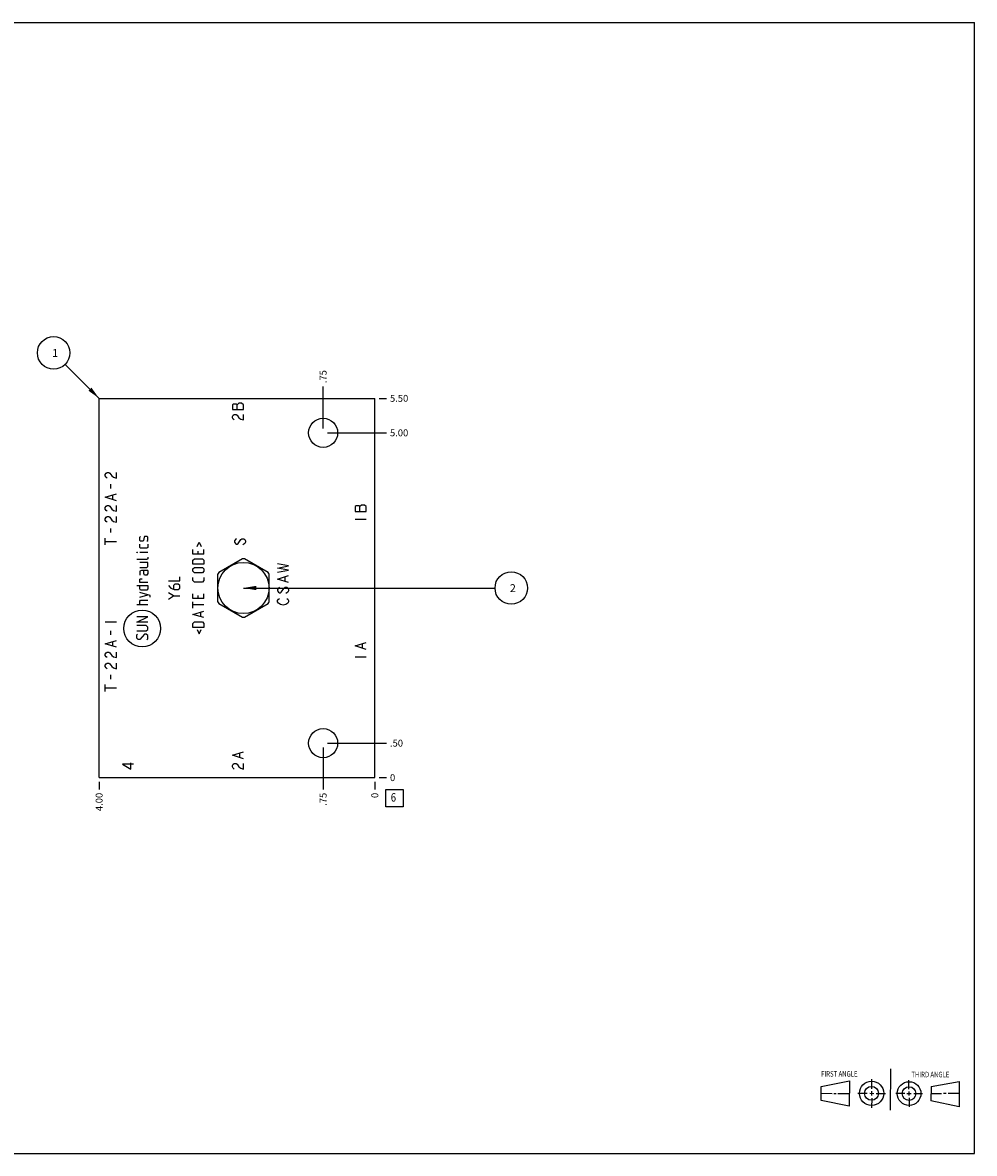
# Model space of a CAD drawing. Units: inches. Extents: x 0.3 to 21.7, y 0.3 to 16.7.
# Drawn here: x 7.9 to 21.7, y 0.3 to 16.7 of the extents above; entities that cross this region are included whole.
import ezdxf

# ---------------------------------------------------------------- set-up
doc = ezdxf.new("R2010")
doc.units = ezdxf.units.IN
doc.header["$LTSCALE"] = 1.21
doc.header["$MEASUREMENT"] = 0
doc.layers.get('0').update_dxf_attribs({"linetype": 'CONTINUOUS'})
doc.styles.get("Standard").update_dxf_attribs({"font": 'txt', "width": 0.8})
doc.dimstyles.new('DIMSTYLE_1', dxfattribs={"dimtxt": 0.1, "dimasz": 0.1875, "dimexe": 0.125, "dimexo": 0.0625, "dimgap": 0.025, "dimtad": 0, "dimtih": 1, "dimtoh": 1, "dimzin": 4, "dimdsep": 46, "dimtxsty": 'STANDARD', "dimblk": '_FILLED', "dimblk1": '_FILLED', "dimblk2": '_FILLED', "dimcen": 0.09, "dimadec": 0, "dimazin": 0, "dimtfac": 1, "dimtofl": 0, "dimtmove": 0, "dimatfit": 3, "dimldrblk": '_FILLED', "dimfxl": 1, "dimtolj": 1, "dimtzin": 4, "dimarcsym": 0})
doc.dimstyles.new('DIMSTYLE_2', dxfattribs={"dimtxt": 0.1, "dimasz": 0.1875, "dimexe": 0.125, "dimexo": 0.0625, "dimgap": 0.025, "dimtad": 0, "dimtih": 1, "dimtoh": 1, "dimdec": 0, "dimzin": 4, "dimdsep": 46, "dimtxsty": 'STANDARD', "dimblk": '_FILLED', "dimblk1": '_FILLED', "dimblk2": '_FILLED', "dimcen": 0.09, "dimadec": 0, "dimazin": 0, "dimtfac": 1, "dimtdec": 0, "dimtofl": 0, "dimtmove": 0, "dimatfit": 3, "dimldrblk": '_FILLED', "dimfxl": 1, "dimtolj": 1, "dimtzin": 4, "dimarcsym": 0})
doc.dimstyles.get("Standard").update_dxf_attribs({"dimtxt": 0.1, "dimasz": 0.1875, "dimexe": 0.125, "dimexo": 0.0625, "dimgap": 0.09, "dimtad": 0, "dimtih": 1, "dimtoh": 1, "dimdec": 3, "dimzin": 4, "dimdsep": 46, "dimtxsty": 'STANDARD', "dimblk": '_FILLED', "dimblk1": '_FILLED', "dimblk2": '_FILLED', "dimcen": 0.09, "dimadec": 0, "dimazin": 0, "dimtp": 0.001, "dimtm": 0.001, "dimtfac": 1, "dimtdec": 3, "dimtofl": 0, "dimtmove": 0, "dimatfit": 3, "dimldrblk": '_FILLED', "dimfxl": 1, "dimtolj": 1, "dimtzin": 4, "dimarcsym": 0})

# ---------------------------------------------------------------- blocks, each defined once
blk = doc.blocks.new('SUN_FIRST_THIRD_ANGLE_BL0', base_point=(20.482, 1.229))
at = {"color": 7, "linetype": 'CONTINUOUS'}
for p, q in [((20.48, 1.528), (20.477, 0.929)), ((19.476, 1.272), (19.885, 1.351)), ((19.885, 1.351), (19.883, 0.985)), ((20.208, 1.376), (20.207, 1.238)), ((20.749, 1.234), (20.749, 1.364)), ((21.07, 1.27), (21.479, 1.345)), ((21.479, 1.345), (21.479, 0.978)), ((19.477, 1.066), (19.478, 1.271)), ((19.477, 1.173), (19.633, 1.172)), ((19.66, 1.172), (19.695, 1.172)), ((19.719, 1.171), (19.885, 1.17)), ((20.007, 1.175), (20.144, 1.174)), ((20.183, 1.173), (20.238, 1.172)), ((20.208, 1.202), (20.207, 1.143)), ((20.276, 1.172), (20.408, 1.171)), ((20.688, 1.17), (20.557, 1.17)), ((20.717, 1.17), (20.783, 1.168)), ((20.749, 1.199), (20.749, 1.143)), ((20.818, 1.169), (20.948, 1.169)), ((21.07, 1.27), (21.069, 1.062)), ((21.221, 1.166), (21.071, 1.166)), ((21.288, 1.169), (21.25, 1.169)), ((21.479, 1.169), (21.316, 1.169)), ((19.883, 0.985), (19.477, 1.066)), ((20.209, 1.101), (20.208, 0.963)), ((20.75, 1.106), (20.75, 0.976)), ((21.479, 0.978), (21.069, 1.062))]:
    blk.add_line(p, q, dxfattribs=at)
for centre, radius in [((20.207, 1.172), 0.176), ((20.751, 1.169), 0.172), ((20.207, 1.172), 0.101), ((20.751, 1.169), 0.0985)]:
    blk.add_circle(centre, radius, dxfattribs=at)
at = {"color": 2, "linetype": 'CONTINUOUS', "width": 0.8}
for s, p in [('FIRST ANGLE', (19.475, 1.414)), ('THIRD ANGLE', (20.784, 1.405))]:
    blk.add_text(s, height=0.08, dxfattribs=at).set_placement(p)
blk = doc.blocks.new('*D0')
at = {"color": 2, "linetype": 'CONTINUOUS'}
blk.add_line((9, 5.6875), (9, 5.58), dxfattribs=at)
at = {"color": 2, "linetype": 'CONTINUOUS', "insert": (8.95, 5.53), "char_height": 0.1, "width": 0.32, "attachment_point": 3, "rotation": 90, "line_spacing_factor": 0.9}
blk.add_mtext('4.00', dxfattribs=at)
blk = doc.blocks.new('_FILLED')
at = {"color": 0, "linetype": 'BYBLOCK'}
blk.add_solid([(0, 0), (-1, 0.167), (-1, -0.167)], dxfattribs=at)
blk = doc.blocks.new('*D1')
at = {"color": 2, "linetype": 'CONTINUOUS'}
blk.add_line((13, 5.6875), (13, 5.58), dxfattribs=at)
at = {"color": 2, "linetype": 'CONTINUOUS', "insert": (12.95, 5.53), "char_height": 0.1, "width": 0.08, "attachment_point": 3, "rotation": 90, "line_spacing_factor": 0.9}
blk.add_mtext('0', dxfattribs=at)
blk = doc.blocks.new('*D2')
at = {"color": 2, "linetype": 'CONTINUOUS'}
blk.add_line((13.0625, 11.25), (13.17, 11.25), dxfattribs=at)
at = {"color": 2, "linetype": 'CONTINUOUS', "insert": (13.22, 11.3), "char_height": 0.1, "width": 0.32, "attachment_point": 1, "line_spacing_factor": 0.9}
blk.add_mtext('5.50', dxfattribs=at)
blk = doc.blocks.new('*D3')
at = {"color": 2, "linetype": 'CONTINUOUS'}
blk.add_line((13.0625, 5.75), (13.17, 5.75), dxfattribs=at)
at = {"color": 2, "linetype": 'CONTINUOUS', "insert": (13.22, 5.8), "char_height": 0.1, "width": 0.08, "attachment_point": 1, "line_spacing_factor": 0.9}
blk.add_mtext('0', dxfattribs=at)
blk = doc.blocks.new('*D4')
at = {"color": 2, "linetype": 'CONTINUOUS'}
blk.add_line((12.25, 10.8125), (12.25, 11.42), dxfattribs=at)
at = {"color": 2, "linetype": 'CONTINUOUS', "insert": (12.2, 11.47), "char_height": 0.1, "width": 0.24, "attachment_point": 1, "rotation": 90, "line_spacing_factor": 0.9}
blk.add_mtext('.75', dxfattribs=at)
blk = doc.blocks.new('*D5')
at = {"color": 2, "linetype": 'CONTINUOUS'}
blk.add_line((12.3125, 10.75), (13.17, 10.75), dxfattribs=at)
at = {"color": 2, "linetype": 'CONTINUOUS', "insert": (13.22, 10.8), "char_height": 0.1, "width": 0.32, "attachment_point": 1, "line_spacing_factor": 0.9}
blk.add_mtext('5.00', dxfattribs=at)
blk = doc.blocks.new('*D6')
at = {"color": 2, "linetype": 'CONTINUOUS'}
blk.add_line((12.25, 6.1875), (12.25, 5.58), dxfattribs=at)
at = {"color": 2, "linetype": 'CONTINUOUS', "insert": (12.2, 5.53), "char_height": 0.1, "width": 0.24, "attachment_point": 3, "rotation": 90, "line_spacing_factor": 0.9}
blk.add_mtext('.75', dxfattribs=at)
blk = doc.blocks.new('*D7')
at = {"color": 2, "linetype": 'CONTINUOUS'}
blk.add_line((12.3125, 6.25), (13.17, 6.25), dxfattribs=at)
at = {"color": 2, "linetype": 'CONTINUOUS', "insert": (13.22, 6.3), "char_height": 0.1, "width": 0.24, "attachment_point": 1, "line_spacing_factor": 0.9}
blk.add_mtext('.50', dxfattribs=at)
blk = doc.blocks.new('SUN_FACENUMBER_BL1', base_point=(13.284, 5.452))
at = {"color": 2, "linetype": 'CONTINUOUS'}
for p, q in [((13.159, 5.577), (13.409, 5.577)), ((13.159, 5.327), (13.159, 5.577)), ((13.409, 5.577), (13.409, 5.327)), ((13.409, 5.327), (13.159, 5.327))]:
    blk.add_line(p, q, dxfattribs=at)
at = {"color": 2, "linetype": 'CONTINUOUS', "width": 0.8}
blk.add_text('6', height=0.125, dxfattribs=at).set_placement((13.232, 5.402))
blk = doc.blocks.new('SUN_NBOMBALLOON_BL2', base_point=(14.98, 8.5))
at = {"color": 2, "linetype": 'CONTINUOUS'}
blk.add_circle((14.98, 8.5), 0.236, dxfattribs=at)
at = {"color": 2, "linetype": 'CONTINUOUS', "insert": (14.959, 8.555), "char_height": 0.115, "width": 0.092, "attachment_point": 1, "line_spacing_factor": 0.9}
blk.add_mtext('2', dxfattribs=at)
blk = doc.blocks.new('SUN_NBOMBALLOON_BL3', base_point=(8.34, 11.91))
at = {"color": 2, "linetype": 'CONTINUOUS'}
blk.add_circle((8.34, 11.91), 0.236, dxfattribs=at)
at = {"color": 2, "linetype": 'CONTINUOUS', "insert": (8.319, 11.965), "char_height": 0.115, "width": 0.092, "attachment_point": 1, "line_spacing_factor": 0.9}
blk.add_mtext('1', dxfattribs=at)

msp = doc.modelspace()

# ---------------------------------------------------------------- linework, layer by layer
at = {"color": 7, "linetype": 'CONTINUOUS'}
for p, q in [((0.301, 16.699), (21.699, 16.699)), ((21.699, 0.301), (21.699, 16.699)), ((9, 5.75), (9, 11.25)), ((9, 11.25), (13, 11.25)), ((13, 5.75), (13, 11.25)), ((11.078, 8.924), (10.735, 8.726)), ((11.453, 8.726), (11.11, 8.924)), ((10.719, 8.698), (10.719, 8.302)), ((11.469, 8.302), (11.469, 8.698)), ((10.735, 8.274), (11.078, 8.076)), ((11.11, 8.076), (11.453, 8.274)), ((9, 5.75), (13, 5.75)), ((0.301, 0.301), (21.699, 0.301))]:
    msp.add_line(p, q, dxfattribs=at)
at = {"color": 4, "linetype": 'CONTINUOUS'}
for p, q in [((10.947, 11.168), (10.934, 11.158)), ((10.934, 11.158), (10.934, 11.088)), ((10.987, 11.168), (10.947, 11.168)), ((11.001, 11.158), (10.987, 11.168)), ((11.027, 11.178), (11.001, 11.158)), ((11.001, 11.088), (11.001, 11.158)), ((11.067, 11.178), (11.027, 11.178)), ((11.094, 11.158), (11.067, 11.178)), ((11.094, 11.088), (11.094, 11.158)), ((10.934, 11.088), (11.094, 11.088)), ((10.934, 10.988), (10.947, 11.008)), ((10.934, 10.968), (10.934, 10.988)), ((10.947, 11.008), (10.961, 11.018)), ((10.961, 11.018), (10.987, 11.018)), ((10.987, 11.018), (11.001, 11.008)), ((11.001, 11.008), (11.027, 10.968)), ((11.094, 10.938), (11.094, 11.018)), ((10.947, 10.948), (10.934, 10.968)), ((10.961, 10.938), (10.947, 10.948)), ((11.027, 10.968), (11.054, 10.948)), ((11.054, 10.948), (11.094, 10.938)), ((9.103, 10.165), (9.117, 10.175)), ((9.117, 10.175), (9.143, 10.175)), ((9.143, 10.175), (9.157, 10.165)), ((9.25, 10.095), (9.25, 10.175)), ((9.09, 10.145), (9.103, 10.165)), ((9.09, 10.125), (9.09, 10.145)), ((9.103, 10.105), (9.09, 10.125)), ((9.117, 10.095), (9.103, 10.105)), ((9.157, 10.165), (9.183, 10.125)), ((9.17, 9.945), (9.17, 10.005)), ((9.183, 10.125), (9.21, 10.105)), ((9.21, 10.105), (9.25, 10.095)), ((9.09, 9.815), (9.25, 9.865)), ((9.197, 9.785), (9.197, 9.845)), ((9.25, 9.765), (9.09, 9.815)), ((9.09, 9.665), (9.103, 9.685)), ((9.103, 9.685), (9.117, 9.695)), ((9.117, 9.695), (9.143, 9.695)), ((9.143, 9.695), (9.157, 9.685)), ((9.157, 9.685), (9.183, 9.645)), ((9.25, 9.615), (9.25, 9.695)), ((12.728, 9.69), (12.715, 9.68)), ((12.715, 9.68), (12.715, 9.61)), ((12.768, 9.69), (12.728, 9.69)), ((12.782, 9.68), (12.768, 9.69)), ((12.808, 9.7), (12.782, 9.68)), ((12.782, 9.61), (12.782, 9.68)), ((12.848, 9.7), (12.808, 9.7)), ((12.875, 9.68), (12.848, 9.7)), ((12.875, 9.61), (12.875, 9.68)), ((9.09, 9.645), (9.09, 9.665)), ((9.103, 9.625), (9.09, 9.645)), ((9.09, 9.505), (9.103, 9.525)), ((9.117, 9.615), (9.103, 9.625)), ((9.103, 9.525), (9.117, 9.535)), ((9.117, 9.535), (9.143, 9.535)), ((9.143, 9.535), (9.157, 9.525)), ((9.157, 9.525), (9.183, 9.485)), ((9.183, 9.645), (9.21, 9.625)), ((9.21, 9.625), (9.25, 9.615)), ((9.25, 9.455), (9.25, 9.535)), ((12.715, 9.61), (12.875, 9.61)), ((9.09, 9.485), (9.09, 9.505)), ((9.103, 9.465), (9.09, 9.485)), ((9.117, 9.455), (9.103, 9.465)), ((9.17, 9.305), (9.17, 9.365)), ((9.183, 9.485), (9.21, 9.465)), ((9.21, 9.465), (9.25, 9.455)), ((12.715, 9.5), (12.875, 9.5)), ((9.09, 9.125), (9.09, 9.225)), ((9.591, 9.237), (9.602, 9.249)), ((9.591, 9.191), (9.591, 9.237)), ((9.602, 9.18), (9.591, 9.191)), ((9.644, 9.191), (9.636, 9.18)), ((9.652, 9.237), (9.644, 9.191)), ((9.659, 9.249), (9.652, 9.237)), ((9.694, 9.249), (9.659, 9.249)), ((9.705, 9.237), (9.694, 9.249)), ((9.694, 9.18), (9.705, 9.191)), ((9.705, 9.191), (9.705, 9.237)), ((10.978, 9.205), (10.965, 9.185)), ((10.965, 9.185), (10.965, 9.165)), ((10.992, 9.215), (10.978, 9.205)), ((11.018, 9.145), (11.058, 9.205)), ((11.058, 9.205), (11.072, 9.215)), ((11.072, 9.215), (11.098, 9.215)), ((11.098, 9.215), (11.112, 9.205)), ((11.112, 9.205), (11.125, 9.185)), ((11.125, 9.185), (11.125, 9.165)), ((9.09, 9.175), (9.25, 9.175)), ((9.545, 9.016), (9.545, 9.02)), ((9.545, 9.02), (9.556, 9.016)), ((9.591, 9.089), (9.591, 9.134)), ((9.602, 9.077), (9.591, 9.089)), ((9.636, 9.18), (9.602, 9.18)), ((9.694, 9.077), (9.602, 9.077)), ((9.705, 9.089), (9.694, 9.077)), ((9.705, 9.134), (9.705, 9.089)), ((10.361, 8.99), (10.361, 9.058)), ((10.422, 9.104), (10.452, 9.165)), ((10.43, 9.035), (10.43, 8.99)), ((10.452, 9.165), (10.483, 9.104)), ((10.521, 8.99), (10.521, 9.058)), ((10.965, 9.165), (10.978, 9.145)), ((10.978, 9.145), (10.992, 9.135)), ((10.992, 9.135), (11.005, 9.135)), ((11.005, 9.135), (11.018, 9.145)), ((11.112, 9.145), (11.085, 9.125)), ((11.125, 9.165), (11.112, 9.145)), ((9.556, 9.016), (9.545, 9.016)), ((9.694, 8.913), (9.545, 8.913)), ((9.705, 9.016), (9.591, 9.016)), ((9.705, 8.868), (9.591, 8.868)), ((9.705, 8.925), (9.694, 8.913)), ((9.705, 8.948), (9.705, 8.925)), ((9.705, 8.81), (9.705, 8.868)), ((10.521, 8.99), (10.361, 8.99)), ((10.361, 8.902), (10.384, 8.925)), ((10.361, 8.845), (10.361, 8.902)), ((10.384, 8.925), (10.498, 8.925)), ((10.498, 8.925), (10.521, 8.902)), ((10.521, 8.902), (10.521, 8.845)), ((9.591, 8.799), (9.694, 8.799)), ((9.614, 8.753), (9.591, 8.742)), ((9.591, 8.742), (9.591, 8.685)), ((9.705, 8.753), (9.614, 8.753)), ((9.648, 8.708), (9.648, 8.753)), ((9.659, 8.685), (9.648, 8.708)), ((9.694, 8.799), (9.705, 8.81)), ((9.705, 8.708), (9.694, 8.685)), ((9.705, 8.753), (9.705, 8.708)), ((10.521, 8.845), (10.361, 8.845)), ((10.361, 8.776), (10.384, 8.799)), ((10.361, 8.742), (10.361, 8.776)), ((10.384, 8.719), (10.361, 8.742)), ((10.384, 8.799), (10.498, 8.799)), ((10.498, 8.719), (10.384, 8.719)), ((10.498, 8.799), (10.521, 8.776)), ((10.521, 8.742), (10.498, 8.719)), ((10.521, 8.776), (10.521, 8.742)), ((11.75, 8.82), (11.59, 8.85)), ((11.59, 8.79), (11.75, 8.82)), ((11.75, 8.76), (11.59, 8.79)), ((11.59, 8.73), (11.75, 8.76)), ((9.545, 8.536), (9.705, 8.536)), ((9.591, 8.628), (9.602, 8.635)), ((9.591, 8.582), (9.591, 8.628)), ((9.705, 8.582), (9.591, 8.582)), ((9.591, 8.49), (9.591, 8.536)), ((9.602, 8.635), (9.625, 8.635)), ((9.694, 8.685), (9.659, 8.685)), ((9.705, 8.536), (9.705, 8.49)), ((10.009, 8.603), (10.169, 8.603)), ((10.009, 8.534), (10.043, 8.5)), ((10.1, 8.557), (10.078, 8.534)), ((10.078, 8.534), (10.078, 8.485)), ((10.146, 8.557), (10.1, 8.557)), ((10.169, 8.534), (10.146, 8.557)), ((10.169, 8.603), (10.169, 8.66)), ((10.169, 8.5), (10.169, 8.534)), ((10.361, 8.609), (10.361, 8.654)), ((10.384, 8.586), (10.361, 8.609)), ((10.498, 8.586), (10.384, 8.586)), ((10.521, 8.609), (10.498, 8.586)), ((10.521, 8.654), (10.521, 8.609)), ((11.59, 8.63), (11.75, 8.68)), ((11.75, 8.58), (11.59, 8.63)), ((11.697, 8.6), (11.697, 8.66)), ((9.602, 8.468), (9.591, 8.49)), ((9.743, 8.391), (9.591, 8.437)), ((9.591, 8.369), (9.705, 8.403)), ((9.694, 8.468), (9.602, 8.468)), ((9.705, 8.49), (9.694, 8.468)), ((9.743, 8.369), (9.743, 8.391)), ((10.078, 8.386), (10.009, 8.431)), ((10.009, 8.34), (10.078, 8.386)), ((10.043, 8.5), (10.089, 8.477)), ((10.078, 8.386), (10.169, 8.386)), ((10.089, 8.477), (10.146, 8.477)), ((10.146, 8.477), (10.169, 8.5)), ((10.361, 8.346), (10.361, 8.414)), ((10.43, 8.391), (10.43, 8.346)), ((10.521, 8.346), (10.521, 8.414)), ((11.603, 8.5), (11.59, 8.48)), ((11.59, 8.48), (11.59, 8.46)), ((11.59, 8.46), (11.603, 8.44)), ((11.617, 8.51), (11.603, 8.5)), ((11.603, 8.44), (11.617, 8.43)), ((11.617, 8.43), (11.63, 8.43)), ((11.63, 8.43), (11.643, 8.44)), ((11.643, 8.44), (11.683, 8.5)), ((11.683, 8.5), (11.697, 8.51)), ((11.697, 8.51), (11.723, 8.51)), ((11.737, 8.44), (11.71, 8.42)), ((11.723, 8.51), (11.737, 8.5)), ((11.737, 8.5), (11.75, 8.48)), ((11.75, 8.46), (11.737, 8.44)), ((11.75, 8.48), (11.75, 8.46)), ((9.705, 8.254), (9.545, 8.254)), ((9.591, 8.311), (9.602, 8.323)), ((9.591, 8.254), (9.591, 8.311)), ((9.602, 8.323), (9.705, 8.323)), ((10.521, 8.346), (10.361, 8.346)), ((10.361, 8.209), (10.361, 8.3)), ((10.521, 8.254), (10.361, 8.254)), ((11.59, 8.32), (11.603, 8.34)), ((11.59, 8.3), (11.59, 8.32)), ((11.603, 8.28), (11.59, 8.3)), ((11.603, 8.34), (11.617, 8.35)), ((11.63, 8.26), (11.603, 8.28)), ((11.67, 8.25), (11.63, 8.26)), ((11.71, 8.26), (11.67, 8.25)), ((11.737, 8.28), (11.71, 8.26)), ((11.723, 8.35), (11.737, 8.34)), ((11.737, 8.34), (11.75, 8.32)), ((11.75, 8.3), (11.737, 8.28)), ((11.75, 8.32), (11.75, 8.3)), ((9.545, 8.003), (9.705, 8.083)), ((9.705, 8.083), (9.545, 8.083)), ((10.361, 8.117), (10.521, 8.163)), ((10.521, 8.071), (10.361, 8.117)), ((10.475, 8.087), (10.475, 8.148)), ((9.09, 8.01), (9.25, 8.01)), ((9.17, 7.82), (9.17, 7.88)), ((9.705, 8.003), (9.545, 8.003)), ((9.682, 7.957), (9.545, 7.957)), ((9.545, 7.877), (9.682, 7.877)), ((9.705, 7.934), (9.682, 7.957)), ((9.682, 7.877), (9.705, 7.9)), ((9.705, 7.9), (9.705, 7.934)), ((10.361, 7.984), (10.384, 8.007)), ((10.361, 7.927), (10.361, 7.984)), ((10.521, 7.927), (10.361, 7.927)), ((10.384, 8.007), (10.498, 8.007)), ((10.422, 7.896), (10.452, 7.835)), ((10.452, 7.835), (10.483, 7.896)), ((10.498, 8.007), (10.521, 7.984)), ((10.521, 7.984), (10.521, 7.927)), ((9.09, 7.69), (9.25, 7.74)), ((9.197, 7.66), (9.197, 7.72)), ((9.545, 7.82), (9.556, 7.831)), ((9.545, 7.774), (9.545, 7.82)), ((9.568, 7.751), (9.545, 7.774)), ((9.591, 7.751), (9.568, 7.751)), ((9.659, 7.831), (9.591, 7.751)), ((9.682, 7.831), (9.659, 7.831)), ((9.705, 7.809), (9.682, 7.831)), ((9.694, 7.751), (9.705, 7.763)), ((9.705, 7.763), (9.705, 7.809)), ((12.715, 7.66), (12.875, 7.71)), ((9.25, 7.64), (9.09, 7.69)), ((9.09, 7.54), (9.103, 7.56)), ((9.103, 7.56), (9.117, 7.57)), ((9.117, 7.57), (9.143, 7.57)), ((9.143, 7.57), (9.157, 7.56)), ((9.157, 7.56), (9.183, 7.52)), ((9.25, 7.49), (9.25, 7.57)), ((12.875, 7.61), (12.715, 7.66)), ((12.822, 7.63), (12.822, 7.69)), ((9.09, 7.52), (9.09, 7.54)), ((9.103, 7.5), (9.09, 7.52)), ((9.09, 7.38), (9.103, 7.4)), ((9.09, 7.36), (9.09, 7.38)), ((9.117, 7.49), (9.103, 7.5)), ((9.103, 7.4), (9.117, 7.41)), ((9.117, 7.41), (9.143, 7.41)), ((9.143, 7.41), (9.157, 7.4)), ((9.157, 7.4), (9.183, 7.36)), ((9.183, 7.52), (9.21, 7.5)), ((9.21, 7.5), (9.25, 7.49)), ((9.25, 7.33), (9.25, 7.41)), ((12.715, 7.5), (12.875, 7.5)), ((9.103, 7.34), (9.09, 7.36)), ((9.117, 7.33), (9.103, 7.34)), ((9.17, 7.18), (9.17, 7.24)), ((9.183, 7.36), (9.21, 7.34)), ((9.21, 7.34), (9.25, 7.33)), ((9.09, 7), (9.09, 7.1)), ((9.09, 7.05), (9.25, 7.05)), ((10.934, 6.075), (11.094, 6.125)), ((11.094, 6.025), (10.934, 6.075)), ((11.041, 6.045), (11.041, 6.105)), ((9.34, 5.945), (9.46, 5.875)), ((9.5, 5.945), (9.34, 5.945)), ((9.46, 5.875), (9.46, 5.965)), ((10.934, 5.925), (10.947, 5.945)), ((10.934, 5.905), (10.934, 5.925)), ((10.947, 5.885), (10.934, 5.905)), ((10.947, 5.945), (10.961, 5.955)), ((10.961, 5.955), (10.987, 5.955)), ((10.987, 5.955), (11.001, 5.945)), ((11.001, 5.945), (11.027, 5.905)), ((11.027, 5.905), (11.054, 5.885)), ((11.094, 5.875), (11.094, 5.955)), ((10.961, 5.875), (10.947, 5.885)), ((11.054, 5.885), (11.094, 5.875))]:
    msp.add_line(p, q, dxfattribs=at)
at = {"color": 7, "linetype": 'CONTINUOUS'}
for centre, radius in [((12.25, 10.75), 0.211), ((11.094, 8.5), 0.371), ((12.25, 6.25), 0.211)]:
    msp.add_circle(centre, radius, dxfattribs=at)
at = {"color": 4, "linetype": 'CONTINUOUS'}
msp.add_circle((9.625, 7.913), 0.267, dxfattribs=at)
at = {"color": 7, "linetype": 'CONTINUOUS'}
for start, end in [(87.8212, 92.1788), (147.8212, 152.1788), (27.8212, 32.1788), (207.8212, 212.1788), (327.8212, 332.1788), (267.8212, 272.1788)]:
    msp.add_arc((11.094, 8.5), 0.424, start, end, dxfattribs=at)

# ---------------------------------------------------------------- block references
at = {"color": 2, "linetype": 'CONTINUOUS'}
for name, p in [('SUN_NBOMBALLOON_BL3', (8.34, 11.91)), ('SUN_NBOMBALLOON_BL2', (14.98, 8.5)), ('SUN_FACENUMBER_BL1', (13.284, 5.452)), ('SUN_FIRST_THIRD_ANGLE_BL0', (20.482, 1.229))]:
    msp.add_blockref(name, p, dxfattribs=at)

# ---------------------------------------------------------------- dimensions: what is measured, and where the dimension line sits
for feature_location, offset, dtype, dimstyle, picture, middle in [((12.25, 10.812), (0, 0.607), 1, 'DIMSTYLE_1', '*D4', (12.25, 11.6)), ((13.062, 11.25), (0.107, 0), 0, 'DIMSTYLE_1', '*D2', (13.38, 11.25)), ((12.312, 10.75), (0.857, 0), 0, 'DIMSTYLE_1', '*D5', (13.38, 10.75)), ((12.312, 6.25), (0.857, 0), 0, 'DIMSTYLE_1', '*D7', (13.348, 6.25)), ((12.25, 6.188), (0, -0.607), 1, 'DIMSTYLE_1', '*D6', (12.25, 5.42)), ((9, 5.688), (0, -0.107), 1, 'DIMSTYLE_1', '*D0', (9, 5.37)), ((13, 5.6875), (0, -0.1075), 1, 'DIMSTYLE_2', '*D1', (12.999999908, 5.49)), ((13.0625, 5.75), (0.1075, 0), 0, 'DIMSTYLE_2', '*D3', (13.259999817, 5.75))]:
    dim = msp.add_ordinate_dim(feature_location=feature_location, offset=offset, dtype=dtype, origin=(13, 5.75), dimstyle=dimstyle, dxfattribs=at)
    dim.commit()
    dim.dimension.update_dxf_attribs({"geometry": picture, "text_midpoint": middle})

# ---------------------------------------------------------------- leaders
for points in [[(9, 11.25), (8.507, 11.743)], [(11.094, 8.5), (14.744, 8.5)]]:
    msp.add_leader(points, dimstyle='STANDARD', override={"dimtad": 0}, dxfattribs=at)

doc.saveas('drawing.dxf')
